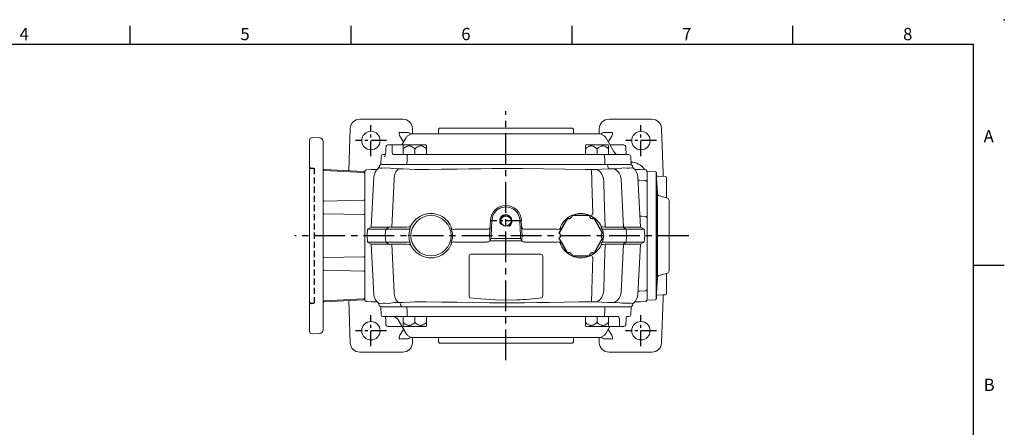
# Model space of a CAD drawing. Extents: x -35 to 1533, y -20 to 980.
# Drawn here: x 598 to 1400, y 648 to 980 of the extents above; entities that cross this region are included whole.
import ezdxf
from ezdxf.enums import TextEntityAlignment as Align

# ---------------------------------------------------------------- set-up
doc = ezdxf.new("R2010")
doc.units = 0
doc.header["$LTSCALE"] = 20
doc.header["$MEASUREMENT"] = 0
doc.linetypes.add('CENTER', pattern=[2, 1.25, -0.25, 0.25, -0.25])
doc.linetypes.add('HIDDEN', pattern=[0.375, 0.25, -0.125])
doc.layers.get('0').update_dxf_attribs({"linetype": 'CONTINUOUS'})
for name, color, linetype in [('CEN', 2, 'CENTER'), ('DIM', 3, 'CONTINUOUS'), ('HAT', 1, 'CONTINUOUS'), ('HID', 6, 'HIDDEN'), ('MAIN', 7, 'CONTINUOUS'), ('THIN', 1, 'CONTINUOUS'), ('TXT', 4, 'CONTINUOUS')]:
    doc.layers.add(name, color=color, linetype=linetype)
doc.styles.add('ATTDEF', font='txt')
doc.styles.get("Standard").update_dxf_attribs({"font": 'SIMPLEX.SHX'})

# ---------------------------------------------------------------- blocks, each defined once
blk = doc.blocks.new('A$C4939374E')
at = {"layer": 'HAT'}
blk.add_point((3.46, 52.49), dxfattribs=at)
at = {"layer": 'MAIN', "linetype": 'Continuous', "lineweight": 15}
for p, q in [((14.89, 104.87), (21.46, 104.98)), ((21.46, 104.98), (21.46, 0)), ((5.46, 83.12), (5.46, 99.67)), ((13.04, 86.88), (13.91, 103.92)), ((3.46, 23.96), (3.46, 81.03)), ((4.86, 82.93), (11.64, 85.07)), ((11.64, 19.91), (4.86, 22.05)), ((5.46, 5.32), (5.46, 21.86)), ((13.91, 1.06), (13.04, 18.1)), ((21.46, 0), (14.89, 0.11))]:
    blk.add_line(p, q, dxfattribs=at)
at = {"layer": 'MAIN'}
for p, q in [((13.96, 104.18), (13.96, 0.81)), ((12.96, 18.54), (12.96, 86.44))]:
    blk.add_line(p, q, dxfattribs=at)
at = {"layer": 'MAIN', "linetype": 'Continuous', "lineweight": 15, "flags": 128}
for points in [[(13.75, 100.89), (12.96, 100.87), (6.43, 100.67)], [(6.43, 4.32), (8.61, 4.25), (13.75, 4.09)]]:
    blk.add_lwpolyline(points, dxfattribs=at)
at = {"layer": 'MAIN', "linetype": 'Continuous', "lineweight": 15}
for centre, radius, start, end in [((14.91, 103.87), 1, 91, 177.06433), ((6.46, 99.67), 1, 91.75727, 180), ((5.46, 81.03), 2, 107.52557, 180), ((11.04, 86.98), 2, 287.52557, 357.06433), ((5.46, 23.96), 2, 180, 252.47443), ((11.04, 18), 2, 2.93567, 72.47443), ((6.46, 5.32), 1, 180, 268.24273), ((14.91, 1.11), 1, 182.93567, 269)]:
    blk.add_arc(centre, radius, start, end, dxfattribs=at)
blk = doc.blocks.new('PA01')
at = {"layer": 'MAIN', "flags": 128}
for points in [[(7.03, 16.5), (-7.03, 16.5)], [(-10.78, 14.33), (-17.8, 2.17)], [(17.8, 2.17), (10.78, 14.33)], [(-17.8, -2.17), (-10.78, -14.33)], [(10.78, -14.33), (17.8, -2.17)], [(-7.03, -16.5), (7.03, -16.5)]]:
    blk.add_lwpolyline(points, dxfattribs=at)
at = {"layer": 'MAIN'}
for centre, start, end in [((-9.53, 16.5), 240, 0), ((9.53, 16.5), 180, 300), ((-19.05, 0), 300, 60), ((19.05, 0), 120, 240), ((-9.53, -16.5), 0, 120), ((9.53, -16.5), 60, 180)]:
    blk.add_arc(centre, 2.5, start, end, dxfattribs=at)
blk = doc.blocks.new('6D1100AG100-1側')
at = {"color": 7, "linetype": 'Continuous', "lineweight": 15}
for p, q in [((34, -76.67), (34, 76.67)), ((42.92, 79.91), (36.88, 79.66)), ((45, 77.92), (45, -77.92)), ((0, 48.37), (0, 51.27)), ((0, 29.35), (0, 50.48)), ((0, 49.04), (0, 50.48)), ((0, 47.46), (0, 49.04)), ((0, 47.46), (0, 48.37)), ((33.05, 53.95), (0.95, 52.27)), ((33.05, 53.16), (0.95, 51.48)), ((0, 16.98), (0, 29.35)), ((0.95, 28.92), (33.05, 28.2)), ((0, -16.98), (0, 16.98)), ((0.95, 17.32), (33.05, 17.87)), ((0, -29.35), (0, -16.98)), ((0.95, -17.32), (33.05, -17.87)), ((0, -50.48), (0, -29.35)), ((0.95, -28.92), (33.05, -28.2)), ((0, -48.37), (0, -47.46)), ((0, -49.04), (0, -47.46)), ((0, -51.27), (0, -48.37)), ((0, -50.48), (0, -49.04)), ((0.95, -51.48), (33.05, -53.16)), ((0.95, -52.27), (33.05, -53.95)), ((36.88, -79.66), (42.92, -79.91))]:
    blk.add_line(p, q, dxfattribs=at)
at = {"color": 7, "linetype": 'Continuous', "lineweight": 15, "flags": 128}
for points in [[(0.95, 28.92), (0.76, 28.93), (0.58, 28.96), (0.42, 29), (0.27, 29.05), (0.16, 29.12), (0.07, 29.19), (0.02, 29.27), (0, 29.35)], [(34, 27.77), (33.98, 27.85), (33.93, 27.93), (33.84, 28), (33.73, 28.06), (33.58, 28.12), (33.42, 28.16), (33.24, 28.18), (33.05, 28.2)], [(0.95, 17.32), (0.76, 17.31), (0.58, 17.29), (0.42, 17.25), (0.27, 17.21), (0.16, 17.16), (0.07, 17.11), (0.02, 17.05), (0, 16.98)], [(34, 18.2), (33.98, 18.14), (33.93, 18.08), (33.84, 18.03), (33.73, 17.98), (33.58, 17.93), (33.42, 17.9), (33.24, 17.88), (33.05, 17.87)], [(0.95, -17.32), (0.76, -17.31), (0.58, -17.29), (0.42, -17.25), (0.27, -17.21), (0.16, -17.16), (0.07, -17.11), (0.02, -17.05), (0, -16.98)], [(34, -18.2), (33.98, -18.14), (33.93, -18.08), (33.84, -18.03), (33.73, -17.98), (33.58, -17.93), (33.42, -17.9), (33.24, -17.88), (33.05, -17.87)], [(0.95, -28.92), (0.76, -28.93), (0.58, -28.96), (0.42, -29), (0.27, -29.05), (0.16, -29.12), (0.07, -29.19), (0.02, -29.27), (0, -29.35)], [(34, -27.77), (33.98, -27.85), (33.93, -27.93), (33.84, -28), (33.73, -28.06), (33.58, -28.12), (33.42, -28.16), (33.24, -28.18), (33.05, -28.2)]]:
    blk.add_lwpolyline(points, dxfattribs=at)
at = {"color": 7, "linetype": 'Continuous', "lineweight": 15}
for centre, radius, start, end in [((37, 76.67), 3, 92.36977, 180), ((43, 77.92), 2, 0, 92.36977), ((1, 51.27), 1, 93, 180), ((1, 50.48), 1, 93, 180), ((33, 54.95), 1, 273, 0), ((33, 54.16), 1, 273, 0), ((1, -50.48), 1, 180, 267), ((1, -51.27), 1, 180, 267), ((33, -54.16), 1, 0, 87), ((33, -54.95), 1, 0, 87), ((37, -76.67), 3, 180, 267.63023), ((43, -77.92), 2, 267.63023, 0)]:
    blk.add_arc(centre, radius, start, end, dxfattribs=at)
at = {"layer": 'HID', "ltscale": 0.5}
for p, q in [((44, 55), (41, 55)), ((44, -55), (41, -55))]:
    blk.add_line(p, q, dxfattribs=at)
at = {"layer": 'HID'}
blk.add_line((41, 55), (41, -55), dxfattribs=at)
at = {"layer": 'HID', "ltscale": 0.5}
for centre, start, end in [((44, 56), 270, 0), ((44, -56), 0, 90)]:
    blk.add_arc(centre, 1, start, end, dxfattribs=at)
blk = doc.blocks.new('5D1100DMB-1上視')
at = {"layer": 'MAIN', "lineweight": 15}
for p, q in [((-102, 0), (-101.77, -6.55)), ((-102, 0), (-85.37, 0)), ((-85.37, 0), (-80.67, 0)), ((-80.67, 0), (80.67, 0)), ((80.67, 0), (85.37, 0)), ((85.37, 0), (102, 0)), ((101.77, -6.55), (102, 0)), ((-83.82, -8), (-100.27, -8)), ((-79.9, -8), (-83.82, -8)), ((-83.75, -8), (-74.25, -8)), ((-83.75, -8), (-83.75, -12.59)), ((79.9, -8), (-79.9, -8)), ((-74.25, -8), (-64.75, -8)), ((-74.25, -8), (-74.25, -12.59)), ((-64.75, -8), (-64.75, -12.59)), ((64.75, -8), (74.25, -8)), ((64.75, -8), (64.75, -12.59)), ((74.25, -8), (83.75, -8)), ((74.25, -8), (74.25, -12.59)), ((83.82, -8), (79.9, -8)), ((83.75, -8), (83.75, -12.59)), ((91.5, -8), (83.82, -8)), ((100.27, -8), (98.36, -8)), ((-87.41, -16), (-96.22, -16)), ((-87.89, -10.5), (-81.35, -21.84)), ((-84.72, -16), (-87.41, -16)), ((-83.75, -12.59), (-83.75, -15.13)), ((-83.39, -15.75), (-83.75, -15.13)), ((-82.96, -16), (-65.53, -16)), ((-64.75, -15.13), (-65.1, -15.75)), ((-64.75, -12.59), (-64.75, -15.13)), ((64.75, -12.59), (64.75, -15.13)), ((65.1, -15.75), (64.75, -15.13)), ((65.53, -16), (82.96, -16)), ((87.41, -16), (79.8, -16)), ((81.35, -21.84), (84.72, -16)), ((83.75, -15.13), (83.39, -15.75)), ((83.75, -12.59), (83.75, -15.13)), ((92.61, -16), (87.41, -16)), ((92.61, -16), (92.61, -14.63)), ((96.22, -16), (92.61, -16)), ((-79.52, -23.67), (-77.21, -25)), ((77.21, -25), (79.52, -23.67)), ((-77.21, -25), (77.21, -25)), ((-55, -25), (-55, -28.8)), ((-55, -28.8), (-54, -29.5)), ((54, -29.5), (-54, -29.5)), ((54, -29.5), (55, -28.8)), ((55, -28.8), (55, -25))]:
    blk.add_line(p, q, dxfattribs=at)
at = {"layer": 'MAIN', "lineweight": 15, "flags": 128}
for points in [[(-80.67, 0), (-80.56, -3.95), (-80.49, -6.55)], [(80.49, -6.55), (80.56, -3.95), (80.67, 0)], [(-79.9, -8), (-80.01, -7.97), (-80.12, -7.89), (-80.22, -7.76), (-80.31, -7.58), (-80.38, -7.36), (-80.44, -7.11), (-80.48, -6.84), (-80.49, -6.55)], [(79.9, -8), (80.01, -7.97), (80.12, -7.89), (80.22, -7.76), (80.31, -7.58), (80.38, -7.36), (80.44, -7.11), (80.48, -6.84), (80.49, -6.55)], [(92.66, -10.74), (92.61, -9.79), (92.43, -8.98), (92.13, -8.38), (91.74, -8.05), (91.5, -8)], [(-97.92, -10.69), (-97.87, -11.66), (-97.72, -14.58)], [(-74.25, -12.59), (-74.86, -13.17), (-75.5, -13.71), (-76.19, -14.2), (-76.91, -14.62), (-77.32, -14.8), (-77.74, -14.94), (-78.17, -15.05), (-78.61, -15.12), (-79.05, -15.13), (-79.48, -15.11), (-79.93, -15.03), (-80.37, -14.91), (-80.9, -14.7), (-81.42, -14.44), (-81.93, -14.12), (-82.42, -13.76), (-83.1, -13.2), (-83.75, -12.59)], [(-64.75, -12.59), (-65.36, -13.17), (-66, -13.71), (-66.69, -14.2), (-67.41, -14.62), (-67.82, -14.8), (-68.24, -14.94), (-68.67, -15.05), (-69.11, -15.12), (-69.55, -15.13), (-69.98, -15.11), (-70.43, -15.03), (-70.87, -14.91), (-71.4, -14.7), (-71.92, -14.44), (-72.43, -14.12), (-72.92, -13.76), (-73.6, -13.2), (-74.25, -12.59)], [(74.25, -12.59), (73.63, -13.17), (72.99, -13.71), (72.3, -14.2), (71.58, -14.62), (71.17, -14.8), (70.76, -14.94), (70.32, -15.05), (69.88, -15.12), (69.44, -15.13), (69.01, -15.11), (68.56, -15.03), (68.13, -14.91), (67.59, -14.7), (67.07, -14.44), (66.56, -14.12), (66.07, -13.76), (65.39, -13.2), (64.75, -12.59)], [(83.75, -12.59), (83.13, -13.17), (82.49, -13.71), (81.8, -14.2), (81.08, -14.62), (80.67, -14.8), (80.26, -14.94), (79.82, -15.05), (79.38, -15.12), (78.94, -15.13), (78.51, -15.11), (78.06, -15.03), (77.63, -14.91), (77.09, -14.7), (76.57, -14.44), (76.06, -14.12), (75.57, -13.76), (74.89, -13.2), (74.25, -12.59)], [(97.72, -14.58), (97.77, -13.61), (97.92, -10.69)]]:
    blk.add_lwpolyline(points, dxfattribs=at)
at = {"layer": 'MAIN', "lineweight": 15}
for centre, radius, start, end in [((-100.27, -6.5), 1.5, 182, 270), ((-112.21, -11.16), 14.29, 1.90873, 12.79218), ((-92.22, -13), 5, 30, 90), ((107.86, -10.61), 9.94, 161.66564, 180.43773), ((100.27, -6.5), 1.5, 270, 358), ((-96.22, -14.5), 1.5, 183.0186, 270), ((-82.96, -15.5), 0.5, 210, 270), ((-65.53, -15.5), 0.5, 270, 330), ((65.53, -15.5), 0.5, 210, 270), ((82.96, -15.5), 0.5, 270, 330), ((96.22, -14.5), 1.5, 270, 356.9814), ((-77.02, -19.34), 5, 210, 240), ((77.02, -19.34), 5, 300, 330)]:
    blk.add_arc(centre, radius, start, end, dxfattribs=at)
blk.add_ellipse((-102, 345.96), major_axis=(0, 2452.72), ratio=0.080217, start_param=4.564838, end_param=4.566442, dxfattribs=at)
blk = doc.blocks.new('5D1100DMB-1下視')
at = {"layer": 'MAIN', "lineweight": 15}
for p, q in [((-77.21, 25), (-79.52, 23.67)), ((77.21, 25), (-77.21, 25)), ((-54, 29.5), (-55, 28.8)), ((-55, 28.8), (-55, 25)), ((-54, 29.5), (54, 29.5)), ((55, 28.8), (54, 29.5)), ((55, 25), (55, 28.8)), ((79.52, 23.67), (77.21, 25)), ((-81.35, 21.84), (-84.72, 16)), ((87.89, 10.5), (81.35, 21.84)), ((-96.22, 16), (-92.61, 16)), ((-92.61, 16), (-92.61, 14.63)), ((-92.61, 16), (-87.41, 16)), ((-87.41, 16), (-79.8, 16)), ((-83.39, 15.75), (-83.75, 15.13)), ((-83.75, 12.59), (-83.75, 15.13)), ((-83.75, 8), (-83.75, 12.59)), ((-82.96, 16), (-65.53, 16)), ((-74.25, 8), (-74.25, 12.59)), ((-64.75, 15.13), (-65.1, 15.75)), ((-64.75, 12.59), (-64.75, 15.13)), ((-64.75, 8), (-64.75, 12.59)), ((65.1, 15.75), (64.75, 15.13)), ((64.75, 12.59), (64.75, 15.13)), ((64.75, 8), (64.75, 12.59)), ((65.53, 16), (82.96, 16)), ((74.25, 8), (74.25, 12.59)), ((83.75, 15.13), (83.39, 15.75)), ((83.75, 12.59), (83.75, 15.13)), ((83.75, 8), (83.75, 12.59)), ((84.72, 16), (87.41, 16)), ((87.41, 16), (96.22, 16)), ((-101.77, 6.55), (-102, 0)), ((-85.37, 0), (-102, 0)), ((-100.27, 8), (-98.36, 8)), ((-91.5, 8), (-83.82, 8)), ((-80.67, 0), (-85.37, 0)), ((-83.82, 8), (-79.9, 8)), ((-83.75, 8), (-74.25, 8)), ((80.67, 0), (-80.67, 0)), ((-79.9, 8), (79.9, 8)), ((-74.25, 8), (-64.75, 8)), ((64.75, 8), (74.25, 8)), ((74.25, 8), (83.75, 8)), ((79.9, 8), (83.82, 8)), ((85.37, 0), (80.67, 0)), ((83.82, 8), (100.27, 8)), ((102, 0), (85.37, 0)), ((102, 0), (101.77, 6.55))]:
    blk.add_line(p, q, dxfattribs=at)
at = {"layer": 'MAIN', "lineweight": 15, "flags": 128}
for points in [[(-97.9, 10.66), (-97.93, 10.16), (-98.09, 8.73), (-98.32, 7.57), (-98.59, 6.81), (-98.87, 6.55)], [(-97.69, 14.55), (-97.77, 13.02), (-97.9, 10.66)], [(-92.66, 10.74), (-92.61, 9.79), (-92.43, 8.98), (-92.13, 8.38), (-91.74, 8.05), (-91.5, 8)], [(-74.25, 12.59), (-74.86, 13.17), (-75.5, 13.71), (-76.19, 14.2), (-76.91, 14.62), (-77.32, 14.8), (-77.74, 14.94), (-78.17, 15.05), (-78.61, 15.12), (-79.05, 15.13), (-79.48, 15.11), (-79.93, 15.03), (-80.37, 14.91), (-80.9, 14.7), (-81.42, 14.44), (-81.93, 14.12), (-82.42, 13.76), (-83.1, 13.2), (-83.75, 12.59)], [(-64.75, 12.59), (-65.36, 13.17), (-66, 13.71), (-66.69, 14.2), (-67.41, 14.62), (-67.82, 14.8), (-68.24, 14.94), (-68.67, 15.05), (-69.11, 15.12), (-69.55, 15.13), (-69.98, 15.11), (-70.43, 15.03), (-70.87, 14.91), (-71.4, 14.7), (-71.92, 14.44), (-72.43, 14.12), (-72.92, 13.76), (-73.6, 13.2), (-74.25, 12.59)], [(74.25, 12.59), (73.63, 13.17), (72.99, 13.71), (72.3, 14.2), (71.58, 14.62), (71.17, 14.8), (70.76, 14.94), (70.32, 15.05), (69.88, 15.12), (69.44, 15.13), (69.01, 15.11), (68.56, 15.03), (68.13, 14.91), (67.59, 14.7), (67.07, 14.44), (66.56, 14.12), (66.07, 13.76), (65.39, 13.2), (64.75, 12.59)], [(83.75, 12.59), (83.13, 13.17), (82.49, 13.71), (81.8, 14.2), (81.08, 14.62), (80.67, 14.8), (80.26, 14.94), (79.82, 15.05), (79.38, 15.12), (78.94, 15.13), (78.51, 15.11), (78.06, 15.03), (77.63, 14.91), (77.09, 14.7), (76.57, 14.44), (76.06, 14.12), (75.57, 13.76), (74.89, 13.2), (74.25, 12.59)], [(97.92, 10.69), (97.87, 11.66), (97.72, 14.58)], [(-80.49, 6.55), (-80.56, 3.95), (-80.67, 0)], [(-79.9, 8), (-80.01, 7.97), (-80.12, 7.89), (-80.22, 7.76), (-80.31, 7.58), (-80.38, 7.36), (-80.44, 7.11), (-80.48, 6.84), (-80.49, 6.55)], [(79.9, 8), (80.01, 7.97), (80.12, 7.89), (80.22, 7.76), (80.31, 7.58), (80.38, 7.36), (80.44, 7.11), (80.48, 6.84), (80.49, 6.55)], [(80.67, 0), (80.56, 3.95), (80.49, 6.55)]]:
    blk.add_lwpolyline(points, dxfattribs=at)
at = {"layer": 'MAIN', "lineweight": 15}
for centre, radius, start, end in [((-77.02, 19.34), 5, 120, 150), ((77.02, 19.34), 5, 30, 60), ((-96.21, 14.52), 1.49, 90.52041, 178.55922), ((-82.96, 15.5), 0.5, 90, 150), ((-79.8, 14.5), 1.5, 89.93442, 89.96883), ((-65.53, 15.5), 0.5, 30, 90), ((65.53, 15.5), 0.5, 90, 150), ((82.96, 15.5), 0.5, 30, 90), ((92.22, 13), 5, 210, 270), ((96.22, 14.5), 1.5, 3.0186, 90), ((112.21, 11.16), 14.29, 181.90886, 192.79183), ((-100.27, 6.5), 1.5, 90, 178), ((100.27, 6.5), 1.5, 2, 90)]:
    blk.add_arc(centre, radius, start, end, dxfattribs=at)
blk.add_ellipse((102, -345.96), major_axis=(0, 2452.72), ratio=0.080217, start_param=1.423245, end_param=1.424849, dxfattribs=at)
blk = doc.blocks.new('M10')
at = {"layer": 'MAIN'}
blk.add_circle((0, 0), 4.25, dxfattribs=at)
at = {"layer": 'THIN'}
blk.add_arc((0, 0), 5, 300.0912, 210, dxfattribs=at)
blk = doc.blocks.new('GJA420')
at = {"color": 0}
for p, q in [((137.5, 195), (137.5, 192)), ((173.5, 195), (173.5, 192)), ((209.5, 195), (209.5, 192)), ((245.5, 195), (245.5, 192)), ((0, 192), (275, 192)), ((275, 0), (275, 192)), ((275, 156), (280, 156))]:
    blk.add_line(p, q, dxfattribs=at)
blk.add_point((280, 196), dxfattribs=at)
blk.add_point((280, 196), dxfattribs=at)
for s, p in [('4', (119.5, 192.66)), ('5', (155.5, 192.66)), ('6', (191.5, 192.66)), ('7', (227.5, 192.66)), ('8', (263.5, 192.66)), ('A', (276.63, 176)), ('B', (276.63, 135.5))]:
    blk.add_text(s, height=2, dxfattribs=at).set_placement(p)
at = {"color": 4, "style": 'ATTDEF'}
blk.add_attdef('料號', text='', height=2.5, dxfattribs=at).set_placement((120.5, 3), align=Align.MIDDLE_LEFT)
for tag, p in [('比例', (200.5, 3)), ('版本', (236.5, 3))]:
    blk.add_attdef(tag, text='', height=2.5, dxfattribs=at).set_placement(p, align=Align.MIDDLE_CENTER)

msp = doc.modelspace()

# ---------------------------------------------------------------- linework, layer by layer
at = {"layer": 'CEN'}
for p, q in [((993.84, 702.51), (993.84, 905.58)), ((1142.87, 804.04), (821.86, 804.04))]:
    msp.add_line(p, q, dxfattribs=at)
at = {"layer": 'CEN', "ltscale": 0.5}
for p, q in [((883.84, 868.94), (883.84, 894.17)), ((1103.84, 868.94), (1103.84, 894.17)), ((896.44, 881.54), (871.24, 881.54)), ((1116.44, 881.54), (1091.24, 881.54)), ((1006.44, 816.04), (981.24, 816.04)), ((883.84, 713.94), (883.84, 739.17)), ((1103.84, 713.94), (1103.84, 739.17)), ((896.44, 726.54), (871.24, 726.54)), ((1116.44, 726.54), (1091.24, 726.54))]:
    msp.add_line(p, q, dxfattribs=at)
at = {"layer": 'MAIN', "color": 7, "linetype": 'Continuous', "lineweight": 15}
for p, q in [((909.79, 898.95), (874.88, 898.95)), ((1112.79, 898.95), (1077.88, 898.95)), ((866.98, 891.32), (865.78, 856.94)), ((917.84, 887.05), (917.69, 891.32)), ((1069.98, 891.32), (1069.83, 887.05)), ((1121.96, 854.97), (1120.69, 891.32)), ((910.51, 880.46), (907.52, 885.03)), ((914.22, 888.02), (908.11, 888.02)), ((1079.56, 888.02), (1073.46, 888.02)), ((1080.15, 885.03), (1077.16, 880.46)), ((912.09, 878.04), (912.09, 878.05)), ((1075.59, 878.05), (1075.58, 878.04)), ((890.7, 861.06), (890.64, 860.63)), ((890.64, 860.63), (890.76, 860.63)), ((892.01, 862.05), (890.7, 861.06)), ((892.01, 862.05), (909.46, 862.05)), ((906.21, 862.05), (911.41, 862.05)), ((909.46, 862.05), (911.32, 862.05)), ((911.32, 862.05), (1076.36, 862.05)), ((911.32, 862.05), (1076.36, 862.05)), ((1076.36, 862.05), (1076.89, 861.06)), ((1076.36, 862.05), (1078.21, 862.05)), ((1076.93, 860.63), (1076.89, 861.06)), ((1078.21, 862.05), (1095.66, 862.05)), ((1096.98, 861.06), (1095.66, 862.05)), ((1097.04, 860.63), (1096.98, 861.06)), ((879.93, 857.64), (878.84, 856.55)), ((878.84, 847.93), (878.84, 856.55)), ((884.16, 858.01), (879.93, 857.64)), ((886.31, 851.87), (884.16, 811.04)), ((888.9, 858.05), (884.99, 858.05)), ((886.51, 851.9), (886.4, 851.87)), ((906.25, 858.41), (906.89, 858.46)), ((919.92, 858.06), (920.79, 858.05)), ((920.79, 858.05), (921.72, 858.05)), ((921.72, 858.05), (924.51, 858.05)), ((924.51, 858.05), (928.91, 858.05)), ((928.91, 858.05), (930.97, 858.06)), ((1058.77, 858.05), (1063.16, 858.05)), ((1063.16, 858.05), (1065.96, 858.05)), ((1065.96, 858.05), (1066.89, 858.05)), ((1066.89, 858.05), (1067.96, 858.06)), ((1080.78, 858.46), (1081.43, 858.41)), ((1098.77, 858.05), (1102.68, 858.05)), ((1103.52, 811.04), (1101.36, 851.87)), ((1107.84, 857.63), (1103.51, 858.01)), ((1108.84, 856.45), (1107.84, 857.63)), ((1108.84, 856.45), (1108.84, 847.84)), ((1121.97, 852.27), (1121.96, 854.97)), ((1121.97, 852.27), (1121.96, 854.91)), ((878.84, 845.9), (878.84, 847.93)), ((878.84, 845.9), (878.84, 847.93)), ((878.84, 823.49), (878.84, 845.9)), ((878.84, 823.49), (878.84, 845.9)), ((902.93, 850.13), (901, 810.99)), ((1087.77, 850.1), (1089.7, 810.99)), ((1108.84, 847.84), (1107.84, 848.93)), ((1108.84, 847.84), (1108.84, 845.86)), ((1108.84, 845.85), (1108.84, 847.84)), ((1108.84, 845.86), (1108.84, 823.47)), ((878.84, 818.53), (878.84, 823.49)), ((878.84, 818.04), (878.84, 818.53)), ((1107.84, 819.62), (1108.84, 818.44)), ((1108.84, 823.47), (1108.84, 818.44)), ((1108.84, 818.44), (1108.84, 817.94)), ((878.84, 804.05), (878.84, 818.04)), ((884.17, 811.05), (881.14, 809.31)), ((884.35, 810.99), (897.97, 810.99)), ((899.06, 811.27), (895.87, 809.31)), ((901, 810.99), (913.06, 810.99)), ((914.84, 811.12), (913.06, 810.99)), ((914.99, 811.14), (914.84, 811.12)), ((916.15, 811.69), (915.92, 810)), ((949.36, 810.15), (949.23, 811.28)), ((981.25, 816.38), (980.77, 807.21)), ((980.77, 807.21), (980.96, 810.85)), ((982.44, 815.94), (981.79, 804.05)), ((1005.88, 804.05), (1005.24, 815.88)), ((1006.9, 807.21), (1006.42, 816.18)), ((1006.71, 810.85), (1006.9, 807.21)), ((1038.44, 811.28), (1038.31, 810.15)), ((1071.76, 810), (1071.52, 811.69)), ((1072.83, 811.12), (1072.69, 811.14)), ((1074.61, 810.99), (1072.83, 811.12)), ((1086.68, 810.99), (1074.61, 810.99)), ((1088.61, 811.27), (1091.8, 809.31)), ((1103.32, 810.99), (1089.7, 810.99)), ((1103.5, 811.05), (1106.53, 809.31)), ((1108.84, 817.94), (1108.84, 804.05)), ((878.84, 790.05), (878.84, 804.05)), ((881.14, 809.31), (880.68, 804.05)), ((880.68, 804.05), (881.14, 798.78)), ((881.14, 809.31), (895.87, 809.31)), ((895.87, 809.31), (895.44, 804.05)), ((895.44, 804.05), (895.87, 798.78)), ((895.87, 809.31), (914.61, 809.31)), ((914.28, 804.05), (914.85, 804.05)), ((915.06, 809.38), (914.61, 809.31)), ((915.25, 804.05), (914.85, 804.05)), ((915.25, 804.05), (916.44, 804.05)), ((950.19, 806.93), (949.36, 810.15)), ((951.63, 809.19), (952.2, 809.21)), ((952.2, 809.21), (978.34, 809.21)), ((978.16, 804.05), (980.6, 804.05)), ((980.6, 804.05), (980.77, 807.21)), ((980.77, 800.89), (980.6, 804.05)), ((980.6, 804.05), (981.79, 804.05)), ((981.79, 804.05), (981.91, 801.81)), ((1005.76, 801.81), (1005.88, 804.05)), ((1006.9, 807.21), (1007.07, 804.05)), ((1007.07, 804.05), (1006.9, 800.89)), ((1009.33, 809.21), (1035.48, 809.21)), ((1035.48, 809.21), (1036.04, 809.19)), ((1073.06, 809.31), (1072.61, 809.38)), ((1091.8, 809.31), (1073.06, 809.31)), ((1091.8, 809.31), (1092.23, 804.05)), ((1106.53, 809.31), (1091.8, 809.31)), ((1092.23, 804.05), (1091.8, 798.78)), ((1106.53, 809.31), (1106.99, 804.05)), ((1106.99, 804.05), (1106.53, 798.78)), ((1108.84, 804.05), (1108.84, 790.15)), ((895.87, 798.78), (881.14, 798.78)), ((884.17, 797.04), (881.14, 798.78)), ((884.16, 797.05), (886.31, 756.22)), ((897.97, 797.1), (884.35, 797.1)), ((914.61, 798.78), (895.87, 798.78)), ((899.06, 796.82), (895.87, 798.78)), ((913.06, 797.1), (901, 797.1)), ((901, 797.1), (902.93, 757.96)), ((913.06, 797.1), (914.84, 796.97)), ((914.61, 798.78), (915.06, 798.71)), ((914.84, 796.97), (914.99, 796.95)), ((915.92, 798.09), (916.15, 796.4)), ((949.25, 796.92), (949.36, 797.94)), ((949.36, 797.94), (950.19, 801.16)), ((952.2, 798.88), (951.63, 798.91)), ((978.38, 798.88), (952.2, 798.88)), ((980.83, 799.78), (980.77, 800.89)), ((980.77, 800.89), (980.82, 799.74)), ((980.82, 799.74), (980.83, 799.78)), ((980.89, 799.8), (980.83, 799.78)), ((981.91, 801.81), (980.89, 799.8)), ((1006.78, 799.8), (980.89, 799.8)), ((981.91, 801.81), (1005.76, 801.81)), ((1005.76, 801.81), (1006.78, 799.8)), ((1006.85, 799.78), (1006.78, 799.8)), ((1006.9, 800.89), (1006.85, 799.78)), ((1006.85, 799.74), (1006.9, 800.89)), ((1006.85, 799.74), (1006.85, 799.78)), ((1035.48, 798.88), (1009.3, 798.88)), ((1036.04, 798.91), (1035.48, 798.88)), ((1038.31, 797.94), (1038.43, 796.92)), ((1071.52, 796.4), (1071.76, 798.09)), ((1072.61, 798.71), (1073.06, 798.78)), ((1072.69, 796.95), (1072.83, 796.97)), ((1072.83, 796.97), (1074.61, 797.1)), ((1073.06, 798.78), (1091.8, 798.78)), ((1074.61, 797.1), (1086.68, 797.1)), ((1089.7, 797.1), (1087.77, 757.99)), ((1088.61, 796.82), (1091.8, 798.78)), ((1089.7, 797.1), (1103.32, 797.1)), ((1091.8, 798.78), (1106.53, 798.78)), ((1101.36, 756.22), (1103.52, 797.05)), ((1103.5, 797.04), (1106.53, 798.78)), ((878.84, 789.56), (878.84, 790.05)), ((878.84, 784.6), (878.84, 789.56)), ((1021.84, 789.05), (965.84, 789.05)), ((878.84, 762.19), (878.84, 784.6)), ((1108.84, 784.62), (1108.84, 762.24)), ((878.84, 760.16), (878.84, 762.19)), ((878.84, 751.55), (878.84, 760.16)), ((1108.84, 760.25), (1107.84, 759.16)), ((1108.84, 762.24), (1108.84, 760.25)), ((1108.84, 760.25), (1108.84, 751.65)), ((1121.96, 753.35), (1121.97, 755.81)), ((1121.96, 753.12), (1121.97, 755.81)), ((865.78, 751.11), (866.98, 716.77)), ((878.84, 751.55), (879.93, 750.45)), ((879.93, 750.45), (884.16, 750.08)), ((888.9, 750.05), (884.99, 750.05)), ((890.64, 747.46), (890.67, 747.21)), ((890.67, 747.21), (891.84, 746.05)), ((906.89, 749.63), (906.25, 749.68)), ((908.24, 747.21), (908.22, 747.46)), ((909.31, 746.05), (908.24, 747.21)), ((920.79, 750.05), (919.73, 750.03)), ((921.72, 750.05), (920.79, 750.05)), ((924.51, 750.05), (921.72, 750.05)), ((928.91, 750.05), (924.51, 750.05)), ((1058.77, 750.05), (1056.18, 750.04)), ((1063.16, 750.05), (1058.77, 750.05)), ((1065.96, 750.05), (1063.16, 750.05)), ((1066.89, 750.05), (1065.96, 750.05)), ((1067.77, 750.03), (1066.89, 750.05)), ((1081.43, 749.68), (1080.78, 749.63)), ((1095.84, 746.05), (1097, 747.21)), ((1097.04, 747.46), (1096.92, 747.46)), ((1097, 747.21), (1097.04, 747.46)), ((1098.77, 750.05), (1102.68, 750.05)), ((1103.51, 750.08), (1107.84, 750.46)), ((1107.84, 750.46), (1108.84, 751.65)), ((1120.69, 716.77), (1121.96, 753.12)), ((909.31, 746.05), (891.84, 746.05)), ((911.24, 746.05), (909.31, 746.05)), ((1076.44, 746.05), (911.24, 746.05)), ((1076.44, 746.05), (911.24, 746.05)), ((1081.62, 746.05), (1076.41, 746.05)), ((1078.37, 746.05), (1076.44, 746.05)), ((1095.84, 746.05), (1078.37, 746.05)), ((1084.3, 746.04), (1084.3, 746.05)), ((907.52, 723.06), (910.51, 727.63)), ((1077.16, 727.63), (1080.15, 723.06)), ((908.11, 720.07), (914.22, 720.07)), ((917.69, 716.77), (917.84, 721.05)), ((1069.83, 721.05), (1069.98, 716.77)), ((1073.46, 720.07), (1079.56, 720.07)), ((874.88, 709.15), (909.79, 709.15)), ((1077.88, 709.15), (1112.79, 709.15))]:
    msp.add_line(p, q, dxfattribs=at)
at = {"layer": 'MAIN', "color": 7, "linetype": 'Continuous', "lineweight": 15, "flags": 128}
for points in [[(916.02, 886.99), (915.24, 887.43), (914.33, 887.96)], [(1073.35, 887.96), (1072.43, 887.43), (1071.65, 886.99)], [(889.67, 858.81), (889.98, 859.04), (890.05, 859.08)], [(890.05, 859.08), (890.5, 859.2), (891.66, 859.14), (893.04, 859.05), (895.85, 859.18), (899.42, 859.08)], [(899.42, 859.08), (901.1, 858.86), (905.4, 858.4)], [(930.97, 858.06), (941.43, 858.12), (954.09, 858.31), (963.76, 858.47), (973.47, 858.61), (982.52, 858.71), (994.91, 858.76), (1007.3, 858.69), (1024.62, 858.45), (1041.81, 858.18), (1058.77, 858.05)], [(1082.27, 858.4), (1084.24, 858.59), (1088.26, 859.08)], [(1088.26, 859.08), (1089.82, 859.2), (1092.39, 859.14), (1094.23, 859.05), (1096.32, 859.18), (1097.62, 859.08)], [(1097.62, 859.08), (1097.95, 858.86), (1098, 858.81)], [(906.25, 858.41), (905.46, 857.75), (904.75, 856.95), (904.15, 856.02), (903.66, 854.99), (903.29, 853.86), (903.04, 852.66), (902.92, 851.41), (902.93, 850.13)], [(905.4, 858.4), (905.84, 858.39), (906.25, 858.41)], [(906.89, 858.46), (908.17, 858.47), (910.14, 858.45)], [(910.14, 858.45), (915.34, 858.15), (919.92, 858.06)], [(1063.16, 858.05), (1063.27, 857.93), (1063.37, 857.59), (1063.47, 857.03), (1063.56, 856.26), (1063.65, 855.3), (1063.72, 854.18), (1063.78, 852.91), (1063.82, 851.53), (1063.85, 850.07), (1063.86, 848.57)], [(1065.96, 858.05), (1067.12, 857.93), (1068.26, 857.59), (1069.34, 857.03), (1070.35, 856.26), (1071.25, 855.3), (1072.03, 854.18), (1072.68, 852.91), (1073.16, 851.53), (1073.49, 850.07), (1073.64, 848.57)], [(1067.96, 858.06), (1071.62, 858.13), (1077.53, 858.45)], [(1077.53, 858.45), (1079.42, 858.47), (1080.78, 858.46)], [(1081.43, 858.41), (1081.93, 858.39), (1082.27, 858.4)], [(1064.56, 821.97), (1063.89, 847.45), (1063.86, 848.57)], [(1073.64, 848.57), (1073.98, 835.42), (1074.61, 810.99)], [(1107.84, 848.93), (1103.09, 849.24), (1101.5, 849.34)], [(1107.84, 819.62), (1104.51, 819.91), (1103.04, 820.03)], [(914.99, 811.14), (915.66, 811.31), (916.15, 811.69), (916.15, 811.69)], [(915.92, 810), (915.04, 806.73), (914.85, 804.05)], [(914.85, 804.05), (915.13, 800.87), (915.92, 798.09)], [(1036.04, 809.19), (1036.82, 809.21), (1037.47, 809.4), (1038.01, 809.76), (1038.31, 810.15), (1038.31, 810.15)], [(914.99, 796.95), (915.68, 796.77), (916.15, 796.41), (916.15, 796.4)], [(1036.04, 798.91), (1036.82, 798.88), (1037.47, 798.69), (1038.01, 798.33), (1038.31, 797.95), (1038.31, 797.94)], [(1074.61, 797.1), (1073.98, 772.67), (1073.64, 759.52)], [(963.99, 787.82), (963.88, 787.44), (963.84, 787.05)], [(963.84, 787.05), (963.84, 786.05), (963.84, 782.05), (963.84, 766.08), (963.84, 759.79), (963.84, 757.79)], [(1023.84, 787.05), (1023.83, 787.17), (1023.68, 787.82)], [(1023.84, 757.79), (1023.84, 758.79), (1023.84, 762.78), (1023.84, 778.76), (1023.84, 785.05), (1023.84, 787.05)], [(1063.86, 759.52), (1064.35, 778), (1064.56, 786.12)], [(902.93, 757.96), (902.92, 756.68), (903.04, 755.43), (903.29, 754.23), (903.66, 753.1), (904.15, 752.07), (904.75, 751.15), (905.46, 750.35), (906.25, 749.68)], [(963.84, 757.79), (963.84, 756.96), (963.92, 754.67), (964.05, 753.97), (964.16, 753.68), (964.25, 753.55), (964.3, 753.51), (964.34, 753.5)], [(1023.34, 753.5), (1023.35, 753.5), (1023.42, 753.55), (1023.43, 753.56), (1023.52, 753.68), (1023.66, 754.1), (1023.73, 754.49), (1023.82, 755.8), (1023.84, 757.79)], [(1063.86, 759.52), (1063.85, 758.02), (1063.82, 756.56), (1063.78, 755.18), (1063.72, 753.92), (1063.65, 752.79), (1063.56, 751.83), (1063.47, 751.07), (1063.37, 750.5), (1063.27, 750.16), (1063.16, 750.05)], [(1073.64, 759.52), (1073.49, 758.02), (1073.16, 756.56), (1072.68, 755.18), (1072.03, 753.92), (1071.25, 752.79), (1070.35, 751.83), (1069.34, 751.07), (1068.26, 750.5), (1067.12, 750.16), (1065.96, 750.05)], [(1107.84, 759.16), (1103.09, 758.85), (1101.5, 758.74)], [(890.05, 749.01), (889.72, 749.23), (889.67, 749.28)], [(899.42, 749.01), (897.85, 748.89), (895.29, 748.96), (893.44, 749.05), (891.35, 748.91), (890.05, 749.01)], [(905.4, 749.69), (903.43, 749.5), (899.42, 749.01)], [(906.25, 749.68), (905.84, 749.7), (905.4, 749.69)], [(910.14, 749.65), (908.25, 749.63), (906.89, 749.63)], [(919.73, 750.03), (915.52, 749.95), (910.14, 749.65)], [(984.8, 749.36), (980.42, 749.4), (967.24, 749.57), (954.09, 749.79), (941.45, 749.97), (928.91, 750.05)], [(964.34, 753.5), (969.55, 752.88), (984.86, 751.69)], [(1002.88, 749.36), (996.88, 749.34), (984.8, 749.36)], [(984.86, 751.69), (987.46, 751.59), (1002.82, 751.69)], [(1056.18, 750.04), (1052.95, 750.03), (1041.2, 749.9), (1029.34, 749.72), (1019.16, 749.55), (1008.93, 749.42), (1002.88, 749.36)], [(1077.53, 749.65), (1071.62, 749.97), (1067.77, 750.03)], [(1080.78, 749.63), (1079.5, 749.63), (1077.53, 749.65)], [(1082.27, 749.69), (1081.93, 749.71), (1081.43, 749.68)], [(1088.26, 749.01), (1086.58, 749.23), (1082.27, 749.69)], [(1097.62, 749.01), (1097.17, 748.89), (1096.01, 748.96), (1094.63, 749.05), (1091.83, 748.92), (1088.26, 749.01)], [(1098, 749.28), (1097.7, 749.06), (1097.62, 749.01)], [(914.33, 720.13), (915.24, 720.66), (916.02, 721.1)], [(1071.65, 721.1), (1072.43, 720.66), (1073.35, 720.13)]]:
    msp.add_lwpolyline(points, dxfattribs=at)
at = {"layer": 'MAIN', "color": 7, "linetype": 'Continuous', "lineweight": 15}
for centre in [(883.84, 881.55), (1103.84, 881.55), (883.84, 726.55), (1103.84, 726.55)]:
    msp.add_circle(centre, 7.5, dxfattribs=at)
for centre, radius, start, end in [((874.88, 891.05), 7.9, 90, 178), ((909.79, 891.05), 7.9, 2, 90), ((1077.88, 891.05), 7.9, 90, 178), ((1112.79, 891.05), 7.9, 2, 90), ((914.34, 884.05), 3.39, 55.40265, 60.27574), ((1072.41, 885.21), 1.94, 113.15156, 122.08064), ((896.26, 851.36), 9.95, 131.43278, 176.30885), ((887.67, 861.05), 3, 312.08432, 352), ((887.79, 861.05), 3, 319.03548, 352.00712), ((1081.47, 860.65), 4.54, 180.25928, 209.7325), ((1100.01, 861.05), 3, 188, 227.90733), ((1091.37, 851.32), 10, 3.33842, 48.36668), ((884.99, 848.04), 10, 89.99873, 94.71153), ((1077.62, 849.34), 10.19, 4.40549, 62.8089), ((1102.68, 848.04), 10, 85.31048, 90.00128), ((993.84, 816.05), 12.59, 0.60635, 178.49326), ((993.84, 816.05), 11.4, 359.18633, 180.54852), ((933.03, 803.29), 18.86, 118.15784, 153.50492), ((932.84, 804.05), 16.4, 0, 180), ((932.72, 804.11), 18, 23.48901, 118.52191), ((1054.95, 804.11), 18, 61.47812, 156.5112), ((1082.16, 811.79), 20.34, 149.93524, 156.29997), ((1054.55, 803.2), 18.98, 26.60582, 61.72248), ((1072.72, 812.72), 1.58, 220.71082, 268.73513), ((914.87, 810.61), 1.24, 279.15075, 327.74368), ((932.84, 804.05), 16.4, 180, 0), ((951.19, 811.36), 2.22, 214.41836, 281.5311), ((932.84, 804.05), 17.59, 0, 9.43181), ((932.84, 804.05), 17.59, 350.56819, 0), ((1072.97, 810.78), 1.44, 212.68906, 255.57965), ((914.87, 797.48), 1.24, 32.32176, 80.93164), ((933.12, 804.89), 18.98, 206.60582, 241.72248), ((932.72, 803.99), 18, 241.4786, 335.49313), ((947.23, 797.44), 2.09, 333.96257, 345.3723), ((951.19, 796.73), 2.22, 78.4689, 145.58164), ((1040.39, 797.42), 2.03, 194.72899, 206.36719), ((1054.95, 803.99), 18, 204.50707, 298.52143), ((1054.64, 804.8), 18.86, 298.15784, 333.50492), ((1072.73, 795.36), 1.59, 91.45296, 139.10099), ((1072.97, 797.31), 1.45, 104.58173, 147.14896), ((965.84, 787.05), 2, 90.00002, 157.26065), ((1021.84, 787.05), 2, 22.86232, 89.99991), ((1082.17, 796.31), 20.34, 203.70095, 210.0644), ((896.31, 756.78), 10.02, 183.34547, 228.51915), ((1077.62, 758.75), 10.19, 297.1911, 355.59451), ((1091.42, 756.72), 9.93, 311.58151, 356.10745), ((884.99, 760.05), 10, 265.3118, 270.00067), ((887.67, 747.05), 3, 8, 47.90733), ((905.21, 747.12), 3.03, 6.46877, 56.2529), ((990.97, 1003.2), 251.79, 272.69618, 277.38477), ((1099.89, 747.05), 3, 139.03548, 172.00712), ((1100.01, 747.05), 3, 132.08432, 172), ((1102.68, 760.05), 10, 269.99931, 274.7121), ((874.88, 717.05), 7.9, 182, 270), ((909.79, 717.05), 7.9, 270, 358), ((915.26, 722.88), 1.94, 293.15156, 302.08066), ((1077.88, 717.05), 7.9, 182, 270), ((1073.33, 724.05), 3.39, 235.40267, 240.27574), ((1112.79, 717.05), 7.9, 270, 358)]:
    msp.add_arc(centre, radius, start, end, dxfattribs=at)
for centre, major_axis, ratio, start_param, end_param in [((912.56, 879.89), (5.42, -8.3), 0.201853, 2.771621, 3.920162), ((918.66, 879.89), (5.42, -8.3), 0.201853, 2.740825, 2.771621), ((1069.01, 879.89), (-5.42, -8.3), 0.201853, 3.511565, 3.54236), ((1075.12, 879.89), (-5.42, -8.3), 0.201853, 2.363023, 3.511565), ((1095.1, 850.05), (-14.19, 0), 0.986394, 3.720723, 4.684582), ((898.61, 819.33), (-14.44, -8.28), 0.071107, 0.001341, 0.123346), ((912.2, 819.33), (-14.41, -8.28), 0.071344, 0.123491, 0.385022), ((912.2, 819.33), (-14.18, -7.22), 0.295003, 0.263304, 0.524835), ((978.45, 811.01), (-2.5, -0.18), 0.717841, 1.491664, 2.970965), ((1009.23, 811.01), (-2.5, 0.18), 0.717841, 0.170628, 1.649928), ((1075.47, 819.33), (-14.18, 7.22), 0.295003, 2.616757, 2.878288), ((1075.47, 819.33), (-14.41, 8.28), 0.071344, 2.756571, 3.018102), ((1089.06, 819.33), (-14.44, 8.28), 0.071107, 3.018247, 3.140252), ((978.27, 811.96), (0.43, -2.72), 0.907726, 6.14037, 6.152982), ((1009.4, 811.96), (-0.43, -2.72), 0.907726, 0.130203, 0.142815), ((1054.87, 804.05), (-18.41, -2.09), 0.994368, 3.027481, 3.321391), ((1054.87, 804.04), (-18.41, 2.09), 0.994368, 2.961794, 3.255705), ((898.61, 788.76), (-14.44, 8.28), 0.071107, 6.15984, 6.281844), ((912.2, 788.76), (-14.41, 8.28), 0.071344, 5.898164, 6.159694), ((912.2, 788.76), (-14.18, 7.22), 0.295003, 5.75835, 6.019881), ((978.32, 799.83), (-2.5, 0.02), 0.376814, 1.594994, 3.074294), ((1009.35, 799.83), (-2.5, -0.02), 0.376814, 0.067298, 1.546599), ((1075.47, 788.76), (-14.18, -7.22), 0.295003, 3.404897, 3.666428), ((1075.47, 788.76), (-14.41, -8.28), 0.071344, 3.265084, 3.526614), ((1089.06, 788.76), (-14.44, -8.28), 0.071107, 3.142934, 3.264938), ((1119.95, 750.07), (-1.45, -5), 0.280067, 2.303293, 2.363762), ((912.56, 728.2), (-5.42, -8.3), 0.201853, 5.504616, 6.653157), ((1075.12, 728.2), (5.42, -8.3), 0.201853, 5.913213, 7.061755), ((918.66, 728.2), (-5.42, -8.3), 0.201853, 0.369972, 0.400767), ((1069.01, 728.2), (5.42, -8.3), 0.201853, 5.882418, 5.913213)]:
    msp.add_ellipse(centre, major_axis=major_axis, ratio=ratio, start_param=start_param, end_param=end_param, dxfattribs=at)

# ---------------------------------------------------------------- block references
at = {"layer": 'DIM', "xscale": 5, "yscale": 5, "zscale": 5}
msp.add_blockref('GJA420', (0, 0), dxfattribs=at)
at = {"layer": 'DIM', "rotation": 180}
msp.add_blockref('6D1100AG100-1側', (878.84, 804.05), dxfattribs=at)
at = {"layer": 'DIM'}
msp.add_blockref('M10', (993.84, 816.04), dxfattribs=at)
at = {"layer": 'MAIN', "xscale": -1}
msp.add_blockref('A$C4939374E', (1130.3, 751.55), dxfattribs=at)
at = {"layer": 'MAIN'}
msp.add_blockref('PA01', (1054.87, 804.04), dxfattribs=at)
at = {"layer": 'TXT'}
for name, p in [('5D1100DMB-1下視', (993.84, 862.05)), ('5D1100DMB-1上視', (993.84, 746.05))]:
    msp.add_blockref(name, p, dxfattribs=at)

doc.saveas('drawing.dxf')
